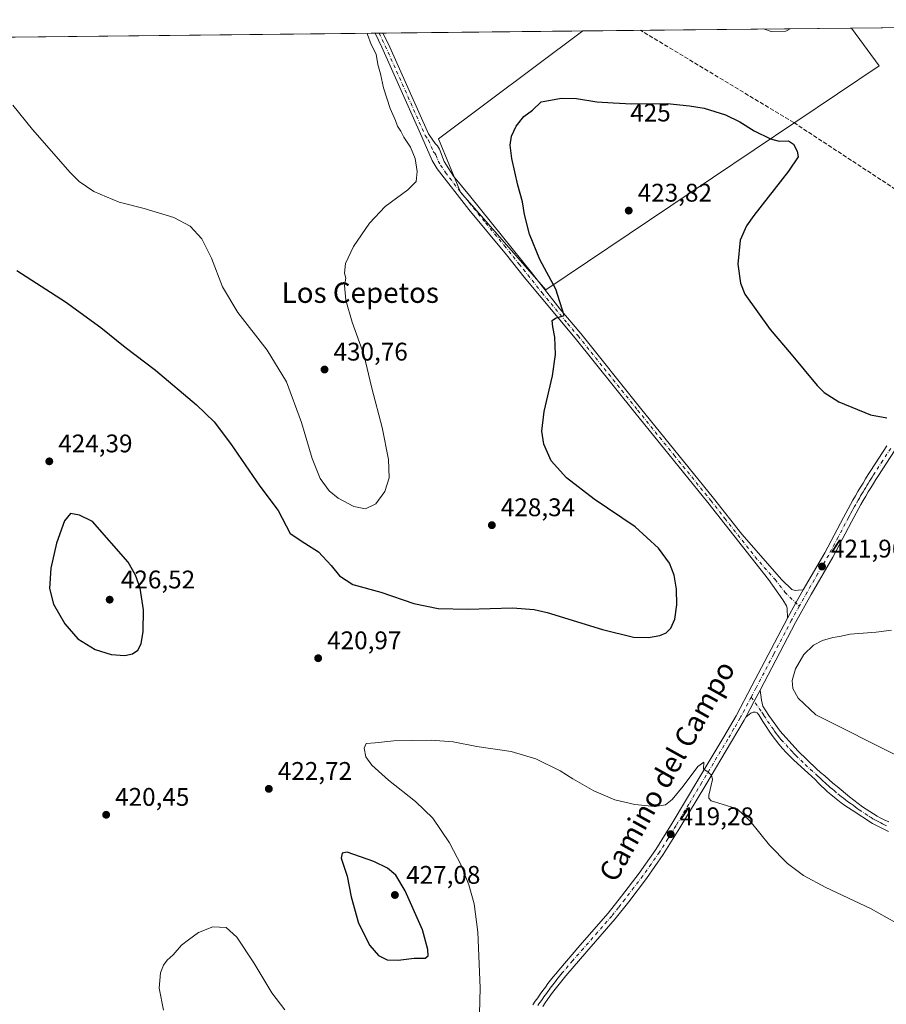
# Model space of a CAD drawing. Units: metres. Extents: x 573533 to 576987, y 4710308 to 4712665.
# Drawn here: x 576324 to 576664, y 4712278 to 4712665 of the extents above; entities that cross this region are included whole.
import ezdxf
from ezdxf.enums import TextEntityAlignment as Align

# ---------------------------------------------------------------- set-up
doc = ezdxf.new("R2010")
doc.units = ezdxf.units.M
doc.header["$MEASUREMENT"] = 0
doc.linetypes.add('DGN Style 3', pattern=[2.307223458686699, 1.648016756204785, -0.6592067024819142])
doc.linetypes.add('DGN Style 4', pattern=[2.6384748266838614, 1.318413404963828, -0.6592067024819142, 0.001648016756204785, -0.6592067024819142])
for name, color, linetype, lineweight in [('Camino Cxs', 7, 'Continuous', 0), ('Camino eje', 30, 'DGN Style 4', 13), ('Carretera de calzada única Cxs', 7, 'Continuous', 13), ('Carretera de calzada única eje', 7, 'DGN Style 4', 0), ('Comarca CxS', 21, 'Continuous', 0), ('Comunidad Autónoma CxS', 142, 'Continuous', 0), ('Conducción de hidrocarburos lineal', 6, 'DGN Style 3', 0), ('Cultivos herbáceos CxS', 92, 'Continuous', 0), ('Cultivos leñosos CxS', 92, 'Continuous', 0), ('Curva de nivel maestra', 30, 'Continuous', 30), ('Curva de nivel normal', 30, 'Continuous', 0), ('Instalación de servicios públicos CxS', 91, 'Continuous', 0), ('Municipio CxS', 4, 'Continuous', 0), ('Pista no pavimentada Cxs', 111, 'Continuous', 0), ('Pista no pavimentada eje', 91, 'DGN Style 4', 0), ('Provincia CxS', 1, 'Continuous', 0), ('Punto de cota en terreno', 7, 'Continuous', 0), ('Rótulo de curva de nivel directora', 7, 'Continuous', 0), ('Rótulo de punto de cota en terreno', 7, 'Continuous', 0), ('Texto cartográfico', 7, 'Continuous', 0)]:
    doc.layers.add(name, color=color, linetype=linetype, lineweight=lineweight)
doc.styles.add('Style-Arial', font='txt')

# ---------------------------------------------------------------- blocks, each defined once
blk = doc.blocks.new('*U5')
at = {"layer": 'Cultivos herbáceos CxS', "color": 92, "linetype": 'Continuous', "lineweight": 0}
blk.add_polyline3d([(574693.4612999996, 4712640.318200001, 445.6138999999966), (576054.4452000001, 4712655.0493, 434.4293000000035), (576046.5417, 4712646.080700001, 434.0911000000052), (576042.3728999998, 4712642.795100001, 434.2082999999984), (576038.5389, 4712639.773399999, 434.2020000000048), (576044.0494999997, 4712633.452600001, 433.4159999999974), (576071.7975000005, 4712600.1535, 432.0399000000034), (576142.5565, 4712612.640100001, 430.3196999999927), (576156.4307000004, 4712604.314900001, 429.5918999999994), (576163.0654999996, 4712609.203600001, 429.8647999999957), (576116.8890000005, 4712655.725199999, 433.7553999999946), (576544.7313999999, 4712660.356100001, 426.7673000000068), (576488.1387, 4712618.020400001, 428.1877999999998), (576496.7424999997, 4712596.987500001, 427.9262000000017), (576530.2023, 4712558.7459, 425.5849000000017), (576661.1792000001, 4712646.6996, 428.4375), (576650.2978999997, 4712661.4987, 428.777900000001), (576953.4500000002, 4712664.779999999, 435.607999999993), (576960.6937999995, 4712009.195, 420.7805999999982), (576957.2964000005, 4712007.0891, 420.0111000000034), (576960.8037999999, 4711997.3463, 419.5095000000001), (576960.8252999998, 4711997.299000001, 419.5099999999948), (576977.2138, 4710514.101, 401.0798000000068)], dxfattribs=at)
blk = doc.blocks.new('5PATER')
at = {"layer": 'Instalación de servicios públicos CxS', "linetype": 'Continuous', "lineweight": 0}
h = blk.add_hatch(color=51, dxfattribs=at)
edge = h.paths.add_edge_path()
edge.add_ellipse((0, 0), major_axis=(-0.1095731443231308, -0.1110710700762829), ratio=0.9994222409660322, start_angle=0, end_angle=360)

msp = doc.modelspace()

# ---------------------------------------------------------------- linework, layer by layer
at = {"layer": 'Camino Cxs', "color": 7, "linetype": 'Continuous', "lineweight": 0, "extrusion": (0.6630804196337869, -0.3586440776684731, 0.6570378852483404), "elevation": -1307456.528272912, "flags": 128}
msp.add_lwpolyline([(4419258.51766298, 1140095.198458002), (4419265.564031859, 1140095.308293075), (4419270.500659967, 1140095.390271427)], dxfattribs=at)
at = {"layer": 'Camino Cxs', "color": 7, "linetype": 'Continuous', "lineweight": 0}
for points in [[(576664.8201000001, 4712345.950099999, 423.5660999999964), (576663.2200999996, 4712346.710100001, 423.5817999999999), (576661.6401000004, 4712347.4801, 423.6043999999966), (576660.0601000004, 4712348.280099999, 423.5469000000012), (576658.5000999998, 4712349.100099999, 423.5256999999983), (576650.5401, 4712354.300100001, 423.610799999995), (576649.0900999998, 4712355.2401, 423.625199999995), (576647.6700999998, 4712356.210100001, 423.6861999999965), (576646.2701000003, 4712357.210100001, 423.6827000000048), (576644.9001000002, 4712358.2401, 423.6104999999953), (576643.5500999996, 4712359.3101, 423.5500999999931), (576642.2200999996, 4712360.4101, 423.5142000000051), (576640.9200999998, 4712361.530099999, 423.4257000000071), (576639.6501000002, 4712362.690099999, 423.3429999999935), (576638.4001000002, 4712363.870100001, 423.2091999999975), (576637.1801000005, 4712365.090100001, 423.1073999999935), (576635.9901000002, 4712366.3301, 422.9793999999966), (576627.6201, 4712373.970100001, 422.152700000006), (576626.1001000004, 4712375.470100001, 421.9940000000061), (576624.6201, 4712377.020099999, 421.8877999999968), (576623.1901000004, 4712378.600099999, 421.7810000000027), (576621.8000999996, 4712380.2301, 421.6598999999987), (576620.4600999998, 4712381.9001, 421.5522999999957), (576619.1700999998, 4712383.600099999, 421.4581999999937), (576617.9301000005, 4712385.340100001, 421.3806999999942), (576616.7401000002, 4712387.120100001, 421.3209000000061), (576615.4501, 4712389.170100001, 421.2235999999976), (576613.8551000003, 4712391.7575, 421.0929999999935), (576613.2150999998, 4712392.540100001, 421.0525000000052), (576612.5401, 4712392.845100001, 421.0380000000005), (576611.7074999996, 4712392.8551, 421.0048999999999), (576610.7901, 4712392.440099999, 420.9698000000063), (576608.7801000001, 4712390.860099999, 420.9094999999944), (576612.0689000003, 4712397.092300001, 420.9922999999981), (576614.3701, 4712401.460100001, 421.054099999994), (576614.9301000005, 4712397.520099999, 421.0292999999947), (576615.5000999998, 4712395.1601, 421.0630999999995), (576617.8601000002, 4712391.5101, 421.1760999999969), (576622.2500999998, 4712385.3301, 421.4570999999996), (576629.2600999996, 4712377.6601, 421.9621999999945), (576636.5601000004, 4712370.550100001, 422.6818000000058), (576638.1501000002, 4712369.140100001, 422.8546000000061), (576639.7500999998, 4712367.7401, 422.9780000000028), (576641.3601000002, 4712366.360099999, 423.0782999999938), (576642.9801000003, 4712364.9801, 423.2280000000028), (576644.6101000002, 4712363.620100001, 423.3430999999982), (576646.2500999998, 4712362.2601, 423.4358000000066), (576647.9001000002, 4712360.920100001, 423.4756999999955), (576649.5601000004, 4712359.590100001, 423.4873999999982), (576651.2301000003, 4712358.280099999, 423.516300000003), (576652.9101, 4712356.970100001, 423.5142999999953), (576654.6001000004, 4712355.6801, 423.4585999999982), (576655.9901000002, 4712354.690099999, 423.4505999999965), (576657.4200999998, 4712353.7501, 423.4726999999984), (576658.8701, 4712352.850099999, 423.4924000000028), (576660.3501000004, 4712351.9901, 423.4651000000013), (576661.8501000004, 4712351.1801, 423.4421000000002), (576663.3800999997, 4712350.4101, 423.4557999999961), (576664.9401000004, 4712349.700099999, 423.4832000000025)], [(576614.3701, 4712401.460100001, 421.054099999994), (576614.9301000005, 4712397.520099999, 421.0292999999947), (576615.5000999998, 4712395.1601, 421.0630999999995), (576617.8601000002, 4712391.5101, 421.1760999999969), (576622.2500999998, 4712385.3301, 421.4570999999996), (576629.2600999996, 4712377.6601, 421.9621999999945), (576636.5601000004, 4712370.550100001, 422.6818000000058), (576638.1501000002, 4712369.140100001, 422.8546000000061), (576639.7500999998, 4712367.7401, 422.9780000000028), (576641.3601000002, 4712366.360099999, 423.0782999999938), (576642.9801000003, 4712364.9801, 423.2280000000028), (576644.6101000002, 4712363.620100001, 423.3430999999982), (576646.2500999998, 4712362.2601, 423.4358000000066), (576647.9001000002, 4712360.920100001, 423.4756999999955), (576649.5601000004, 4712359.590100001, 423.4873999999982), (576651.2301000003, 4712358.280099999, 423.516300000003), (576652.9101, 4712356.970100001, 423.5142999999953), (576654.6001000004, 4712355.6801, 423.4585999999982), (576655.9901000002, 4712354.690099999, 423.4505999999965), (576657.4200999998, 4712353.7501, 423.4726999999984), (576658.8701, 4712352.850099999, 423.4924000000028), (576660.3501000004, 4712351.9901, 423.4651000000013), (576661.8501000004, 4712351.1801, 423.4421000000002), (576663.3800999997, 4712350.4101, 423.4557999999961), (576664.9401000004, 4712349.700099999, 423.4832000000025)], [(576664.8201000001, 4712345.950099999, 423.5660999999964), (576663.2200999996, 4712346.710100001, 423.5817999999999), (576661.6401000004, 4712347.4801, 423.6043999999966), (576660.0601000004, 4712348.280099999, 423.5469000000012), (576658.5000999998, 4712349.100099999, 423.5256999999983), (576650.5401, 4712354.300100001, 423.610799999995), (576649.0900999998, 4712355.2401, 423.625199999995), (576647.6700999998, 4712356.210100001, 423.6861999999965), (576646.2701000003, 4712357.210100001, 423.6827000000048), (576644.9001000002, 4712358.2401, 423.6104999999953), (576643.5500999996, 4712359.3101, 423.5500999999931), (576642.2200999996, 4712360.4101, 423.5142000000051), (576640.9200999998, 4712361.530099999, 423.4257000000071), (576639.6501000002, 4712362.690099999, 423.3429999999935), (576638.4001000002, 4712363.870100001, 423.2091999999975), (576637.1801000005, 4712365.090100001, 423.1073999999935), (576635.9901000002, 4712366.3301, 422.9793999999966), (576627.6201, 4712373.970100001, 422.152700000006), (576626.1001000004, 4712375.470100001, 421.9940000000061), (576624.6201, 4712377.020099999, 421.8877999999968), (576623.1901000004, 4712378.600099999, 421.7810000000027), (576621.8000999996, 4712380.2301, 421.6598999999987), (576620.4600999998, 4712381.9001, 421.5522999999957), (576619.1700999998, 4712383.600099999, 421.4581999999937), (576617.9301000005, 4712385.340100001, 421.3806999999942), (576616.7401000002, 4712387.120100001, 421.3209000000061), (576615.4501, 4712389.170100001, 421.2235999999976), (576613.8551000003, 4712391.7575, 421.0929999999935), (576613.2150999998, 4712392.540100001, 421.0525000000052), (576612.5401, 4712392.845100001, 421.0380000000005), (576611.7074999996, 4712392.8551, 421.0048999999999), (576610.7901, 4712392.440099999, 420.9698000000063), (576608.7801000001, 4712390.860099999, 420.9094999999944)]]:
    msp.add_polyline3d(points, dxfattribs=at)
at = {"layer": 'Camino eje', "color": 30, "linetype": 'DGN Style 4', "lineweight": 13}
msp.add_polyline3d([(576610.9074999997, 4712398.7457, 420.9891999999964), (576615.1051000003, 4712392.770099999, 421.0838999999978), (576615.9200999998, 4712391.5101, 421.1404999999941), (576617.3000999996, 4712389.315099999, 421.2535000000062), (576619.4951, 4712386.225099999, 421.3778000000021), (576620.0900999998, 4712385.335100001, 421.4187999999995), (576620.7100999998, 4712384.465100001, 421.4673000000039), (576621.3551000003, 4712383.6151, 421.523199999996), (576622.0251000002, 4712382.780099999, 421.5871999999945), (576622.7200999996, 4712381.965100001, 421.6389999999956), (576626.2251000004, 4712378.130100001, 421.9046999999992), (576626.9401000004, 4712377.340100001, 421.9832000000025), (576627.6801000005, 4712376.565099999, 422.0391999999993), (576628.4401000004, 4712375.815099999, 422.0804000000062), (576632.0900999998, 4712372.2601, 422.4856), (576636.2751000002, 4712368.440099999, 422.8889999999956), (576637.0701000001, 4712367.735099999, 423.0132000000012), (576637.8701, 4712367.0351, 423.0760000000009), (576638.4650999998, 4712366.415100001, 423.0935000000027), (576639.0751, 4712365.8051, 423.1245999999956), (576639.8800999997, 4712365.1151, 423.179099999994), (576640.5050999997, 4712364.5251, 423.2407999999996), (576641.3151000004, 4712363.835100001, 423.3341999999975), (576641.9501, 4712363.255100001, 423.4269000000059), (576642.7651000004, 4712362.575099999, 423.5317000000068), (576643.4151, 4712362.015100001, 423.523199999996), (576644.9001000002, 4712360.7851, 423.5255999999936), (576645.5751, 4712360.2501, 423.5454000000027), (576646.4001000002, 4712359.5801, 423.5865999999951), (576647.0850999998, 4712359.065099999, 423.6318000000028), (576647.9151, 4712358.4001, 423.6708999999974), (576648.6151000002, 4712357.9001, 423.6763000000064), (576649.4501, 4712357.245100001, 423.6649000000034), (576650.1601, 4712356.7601, 423.6306999999942), (576650.8850999996, 4712356.290100001, 423.607799999998), (576651.7251000004, 4712355.6351, 423.597299999994), (576652.5701000001, 4712354.9901, 423.6016999999993), (576653.2651000004, 4712354.495100001, 423.5862000000052), (576657.2451, 4712351.895099999, 423.5804999999964), (576657.9600999998, 4712351.425100001, 423.553899999999), (576658.6851000004, 4712350.975099999, 423.5301000000036), (576659.4250999996, 4712350.545100001, 423.5157000000036), (576660.2050999999, 4712350.1351, 423.5100999999996), (576660.9550999999, 4712349.7301, 423.5142000000051), (576661.7451, 4712349.3301, 423.5274000000064), (576662.5100999996, 4712348.9451, 423.5489999999991), (576663.3000999996, 4712348.5601, 423.5669000000053), (576664.0800999999, 4712348.2051, 423.5856000000058)], dxfattribs=at)
at = {"layer": 'Carretera de calzada única Cxs', "color": 7, "linetype": 'Continuous', "lineweight": 13, "extrusion": (0.8627902317270135, -0.4843270600871302, 0.144983843595774), "elevation": -1784789.60376982, "flags": 128}
msp.add_lwpolyline([(4391514.154228921, 261954.9253833932), (4391521.002521591, 261955.1376259432), (4391526.853680572, 261955.2921587332)], dxfattribs=at)
at = {"layer": 'Carretera de calzada única Cxs', "color": 7, "linetype": 'Continuous', "lineweight": 13, "extrusion": (0.6630804196337869, -0.3586440776684731, 0.6570378852483404), "elevation": -1307456.528272912, "flags": 128}
msp.add_lwpolyline([(4419258.51766298, 1140095.198458002), (4419265.564031859, 1140095.308293075), (4419270.500659967, 1140095.390271427)], dxfattribs=at)
at = {"layer": 'Carretera de calzada única Cxs', "color": 7, "linetype": 'Continuous', "lineweight": 13}
for points in [[(576525.1401000004, 4712277.840100001, 418.3190000000032), (576526.1001000004, 4712279.2601, 418.3539000000019), (576527.0701000001, 4712280.6601, 418.350900000005), (576528.0500999996, 4712282.0601, 418.3352000000014), (576529.0500999996, 4712283.4301, 418.3469000000041), (576530.0701000001, 4712284.8201, 418.3681999999972), (576531.1001000004, 4712286.1801, 418.3883999999962), (576532.1401000004, 4712287.540100001, 418.4076000000059), (576533.1901000004, 4712288.880100001, 418.3997999999993), (576534.2600999996, 4712290.220100001, 418.4046999999992), (576535.3300999999, 4712291.540100001, 418.4251999999979), (576543.6700999998, 4712301.210100001, 418.5225000000065), (576554.7600999996, 4712313.890100001, 418.7869999999967), (576559.9600999998, 4712320.4801, 418.913400000005), (576566.8701, 4712329.5801, 419.1349000000046), (576573.4101, 4712338.840100001, 419.376099999994), (576579.8701, 4712349.210100001, 419.6744000000036), (576589.9801000003, 4712366.100099999, 420.2440999999963), (576600.1401000004, 4712383.0601, 420.7247000000062), (576605.0100999996, 4712391.4301, 420.9033999999957), (576611.1901000004, 4712403.130100001, 421.0810000000056), (576625.1401000004, 4712429.7501, 421.4587999999931), (576628.4654999999, 4712435.7369, 421.6687999999995), (576631.3101000004, 4712440.850099999, 421.8217000000004), (576639.7600999996, 4712455.4001, 422.1812000000064), (576647.1201, 4712469.300100001, 422.7452000000048), (576648.0301000001, 4712471.0101, 422.7813000000024), (576648.9600999998, 4712472.720100001, 422.8384999999981), (576649.9101, 4712474.420100001, 422.9196999999986), (576650.8501000004, 4712476.110099999, 422.9850000000006), (576651.8201000001, 4712477.800100001, 423.0415999999968), (576652.8201000001, 4712479.4801, 423.1238000000012), (576653.8000999996, 4712481.1501, 423.2127999999939), (576654.8201000001, 4712482.8101, 423.2899999999936), (576655.8300999999, 4712484.470100001, 423.3782999999967), (576656.8701, 4712486.100099999, 423.4434999999939), (576657.9200999998, 4712487.7501, 423.5121999999974), (576664.2100999998, 4712497.420100001, 424.0472000000009)], [(576667.2100999998, 4712495.4301, 424.257500000007), (576660.9401000004, 4712485.800100001, 423.6532000000007), (576659.8901000004, 4712484.1801, 423.585500000001), (576658.8701, 4712482.5701, 423.4958000000043), (576657.8701, 4712480.9301, 423.4189999999944), (576656.8701, 4712479.300100001, 423.3559999999998), (576655.8901000004, 4712477.6601, 423.2883000000002), (576654.9200999998, 4712476.0001, 423.2176000000036), (576653.9801000003, 4712474.340100001, 423.1413999999932), (576653.0301000001, 4712472.670100001, 423.055600000007), (576652.1001000004, 4712471.0001, 422.9676999999938), (576651.1901000004, 4712469.3101, 422.9051999999938), (576650.2801000001, 4712467.610099999, 422.8512000000047), (576642.8901000004, 4712453.6601, 422.2627999999968), (576634.4200999998, 4712439.0801, 421.8110000000015), (576628.3000999996, 4712428.050100001, 421.5074000000022), (576614.3701, 4712401.460100001, 421.054099999994), (576612.0689000003, 4712397.092300001, 420.9922999999981), (576608.7801000001, 4712390.860099999, 420.9094999999944), (576608.1601, 4712389.6801, 420.8913999999932), (576603.2301000003, 4712381.2301, 420.6282999999967), (576593.0500999996, 4712364.2601, 420.1003000000055), (576582.9200999998, 4712347.340100001, 419.5884999999981), (576576.3901000004, 4712336.850099999, 419.3619999999937), (576569.7600999996, 4712327.460100001, 419.0786999999983), (576562.8000999996, 4712318.270099999, 418.8812999999937), (576557.5100999996, 4712311.590100001, 418.8279999999941), (576546.3701, 4712298.850099999, 418.530700000003), (576538.0800999999, 4712289.2401, 418.3227999999945), (576537.0500999996, 4712287.970100001, 418.289300000004), (576536.0000999998, 4712286.6601, 418.2896999999939), (576534.9600999998, 4712285.340100001, 418.2896999999939), (576533.9600999998, 4712284.0101, 418.2768000000069), (576532.9401000004, 4712282.6801, 418.2523999999976), (576530.9801000003, 4712279.9801, 418.276199999993), (576530.0100999996, 4712278.600099999, 418.2842999999993), (576529.0500999996, 4712277.2301, 418.295100000003)], [(576667.2100999998, 4712495.4301, 424.257500000007), (576660.9401000004, 4712485.800100001, 423.6532000000007), (576659.8901000004, 4712484.1801, 423.585500000001), (576658.8701, 4712482.5701, 423.4958000000043), (576657.8701, 4712480.9301, 423.4189999999944), (576656.8701, 4712479.300100001, 423.3559999999998), (576655.8901000004, 4712477.6601, 423.2883000000002), (576654.9200999998, 4712476.0001, 423.2176000000036), (576653.9801000003, 4712474.340100001, 423.1413999999932), (576653.0301000001, 4712472.670100001, 423.055600000007), (576652.1001000004, 4712471.0001, 422.9676999999938), (576651.1901000004, 4712469.3101, 422.9051999999938), (576650.2801000001, 4712467.610099999, 422.8512000000047), (576642.8901000004, 4712453.6601, 422.2627999999968), (576634.4200999998, 4712439.0801, 421.8110000000015), (576628.3000999996, 4712428.050100001, 421.5074000000022), (576614.3701, 4712401.460100001, 421.054099999994)], [(576631.3101000004, 4712440.850099999, 421.8217000000004), (576639.7600999996, 4712455.4001, 422.1812000000064), (576647.1201, 4712469.300100001, 422.7452000000048), (576648.0301000001, 4712471.0101, 422.7813000000024), (576648.9600999998, 4712472.720100001, 422.8384999999981), (576649.9101, 4712474.420100001, 422.9196999999986), (576650.8501000004, 4712476.110099999, 422.9850000000006), (576651.8201000001, 4712477.800100001, 423.0415999999968), (576652.8201000001, 4712479.4801, 423.1238000000012), (576653.8000999996, 4712481.1501, 423.2127999999939), (576654.8201000001, 4712482.8101, 423.2899999999936), (576655.8300999999, 4712484.470100001, 423.3782999999967), (576656.8701, 4712486.100099999, 423.4434999999939), (576657.9200999998, 4712487.7501, 423.5121999999974), (576664.2100999998, 4712497.420100001, 424.0472000000009)], [(576525.1401000004, 4712277.840100001, 418.3190000000032), (576526.1001000004, 4712279.2601, 418.3539000000019), (576527.0701000001, 4712280.6601, 418.350900000005), (576528.0500999996, 4712282.0601, 418.3352000000014), (576529.0500999996, 4712283.4301, 418.3469000000041), (576530.0701000001, 4712284.8201, 418.3681999999972), (576531.1001000004, 4712286.1801, 418.3883999999962), (576532.1401000004, 4712287.540100001, 418.4076000000059), (576533.1901000004, 4712288.880100001, 418.3997999999993), (576534.2600999996, 4712290.220100001, 418.4046999999992), (576535.3300999999, 4712291.540100001, 418.4251999999979), (576543.6700999998, 4712301.210100001, 418.5225000000065), (576554.7600999996, 4712313.890100001, 418.7869999999967), (576559.9600999998, 4712320.4801, 418.913400000005), (576566.8701, 4712329.5801, 419.1349000000046), (576573.4101, 4712338.840100001, 419.376099999994), (576579.8701, 4712349.210100001, 419.6744000000036), (576589.9801000003, 4712366.100099999, 420.2440999999963), (576600.1401000004, 4712383.0601, 420.7247000000062), (576605.0100999996, 4712391.4301, 420.9033999999957), (576611.1901000004, 4712403.130100001, 421.0810000000056), (576625.1401000004, 4712429.7501, 421.4587999999931)], [(576608.7801000001, 4712390.860099999, 420.9094999999944), (576608.1601, 4712389.6801, 420.8913999999932), (576603.2301000003, 4712381.2301, 420.6282999999967), (576593.0500999996, 4712364.2601, 420.1003000000055), (576582.9200999998, 4712347.340100001, 419.5884999999981), (576576.3901000004, 4712336.850099999, 419.3619999999937), (576569.7600999996, 4712327.460100001, 419.0786999999983), (576562.8000999996, 4712318.270099999, 418.8812999999937), (576557.5100999996, 4712311.590100001, 418.8279999999941), (576546.3701, 4712298.850099999, 418.530700000003), (576538.0800999999, 4712289.2401, 418.3227999999945), (576537.0500999996, 4712287.970100001, 418.289300000004), (576536.0000999998, 4712286.6601, 418.2896999999939), (576534.9600999998, 4712285.340100001, 418.2896999999939), (576533.9600999998, 4712284.0101, 418.2768000000069), (576532.9401000004, 4712282.6801, 418.2523999999976), (576530.9801000003, 4712279.9801, 418.276199999993), (576530.0100999996, 4712278.600099999, 418.2842999999993), (576529.0500999996, 4712277.2301, 418.295100000003)]]:
    msp.add_polyline3d(points, dxfattribs=at)
at = {"layer": 'Carretera de calzada única eje', "color": 7, "linetype": 'DGN Style 4', "lineweight": 0}
for points in [[(576665.7100999998, 4712496.4301, 424.1205999999948), (576662.5701000001, 4712491.590100001, 423.7546000000002), (576659.4200999998, 4712486.7601, 423.5675999999949), (576658.9101, 4712485.970100001, 423.532600000006), (576658.3901000004, 4712485.1501, 423.4907999999996), (576657.8701, 4712484.340100001, 423.4429999999993), (576657.3501000004, 4712483.5101, 423.3954999999987), (576656.8501000004, 4712482.6801, 423.3597000000009), (576656.3501000004, 4712481.860099999, 423.3341999999975), (576655.8501000004, 4712481.050100001, 423.3077999999951), (576655.3300999999, 4712480.220100001, 423.2749999999942), (576654.8501000004, 4712479.390100001, 423.2390000000014), (576654.3501000004, 4712478.5701, 423.1968000000052), (576653.8701, 4712477.7401, 423.1505000000034), (576653.3701, 4712476.9001, 423.107600000003), (576652.8901000004, 4712476.0601, 423.0673999999999), (576651.9401000004, 4712474.380100001, 423.0020999999979), (576651.4600999998, 4712473.540100001, 422.9714999999997), (576651.0000999998, 4712472.710100001, 422.9382000000041), (576650.5301000001, 4712471.850099999, 422.9046999999992), (576650.0701000001, 4712471.0001, 422.8747000000003), (576649.6001000004, 4712470.1601, 422.8466000000044), (576649.1401000004, 4712469.3101, 422.8209999999963), (576645.0100999996, 4712461.5101, 422.4934999999969), (576641.3201000001, 4712454.520099999, 422.2272999999987), (576637.0800999999, 4712447.2401, 422.0148000000045), (576632.8701, 4712439.960100001, 421.838699999993), (576629.8000999996, 4712434.440099999, 421.6854000000022)], [(576629.8000999996, 4712434.440099999, 421.6854000000022), (576626.7100999998, 4712428.9001, 421.5283999999957), (576619.7500999998, 4712415.590100001, 421.2066999999952), (576612.7801000001, 4712402.290100001, 421.0417000000016), (576610.9074999997, 4712398.7457, 420.9891999999964)], [(576610.9074999997, 4712398.7457, 420.9891999999964), (576606.8901000004, 4712391.140100001, 420.8537999999971), (576606.5800999999, 4712390.5601, 420.8559999999998), (576604.1201, 4712386.3301, 420.7228000000032), (576601.6901000004, 4712382.140100001, 420.6051000000007), (576591.5100999996, 4712365.1801, 420.1290000000009), (576586.4600999998, 4712356.7401, 419.8230999999942), (576581.3901000004, 4712348.2601, 419.6147999999957), (576578.1700999998, 4712343.090100001, 419.4667999999947), (576574.8901000004, 4712337.840100001, 419.3617999999988), (576571.5701000001, 4712333.1501, 419.2252000000008), (576568.3201000001, 4712328.5101, 419.1062999999995), (576564.8201000001, 4712323.9301, 418.9998999999953), (576561.3701, 4712319.380100001, 418.9014000000025), (576558.7801000001, 4712316.0801, 418.8515000000043), (576556.1401000004, 4712312.7401, 418.8130999999994), (576550.5701000001, 4712306.360099999, 418.6294999999955), (576545.0100999996, 4712300.020099999, 418.5302999999985), (576540.8701, 4712295.220100001, 418.430600000007), (576536.7100999998, 4712290.390100001, 418.3791999999958), (576536.1700999998, 4712289.7301, 418.3653999999952), (576535.6401000004, 4712289.090100001, 418.355899999995), (576535.1201, 4712288.4301, 418.3496000000014), (576534.5800999999, 4712287.7601, 418.3473999999987), (576534.0701000001, 4712287.090100001, 418.3466000000044), (576533.5500999996, 4712286.4301, 418.343399999998), (576533.0301000001, 4712285.7601, 418.3369999999995), (576532.5301000001, 4712285.090100001, 418.3271999999997), (576532.0100999996, 4712284.4301, 418.3176999999997), (576531.5100999996, 4712283.7501, 418.3073000000004), (576531.0000999998, 4712283.0601, 418.2967999999965), (576530.5100999996, 4712282.380100001, 418.289499999999), (576530.0100999996, 4712281.710100001, 418.2967000000062), (576529.5100999996, 4712281.0101, 418.3021000000008), (576529.0301000001, 4712280.3201, 418.305600000007), (576528.5301000001, 4712279.630100001, 418.3077999999951), (576528.0500999996, 4712278.9301, 418.3080000000046), (576527.5701000001, 4712278.2401, 418.3067000000011), (576527.1001000004, 4712277.550100001, 418.3016000000061)]]:
    msp.add_polyline3d(points, dxfattribs=at)
at = {"layer": 'Comarca CxS', "color": 21, "linetype": 'Continuous', "lineweight": 0, "flags": 128}
msp.add_lwpolyline([(574946.9031547104, 4710329.534178539), (573557.6600005523, 4710314.489982867), (573533.230000554, 4712627.759982842), (576054.4429368917, 4712655.049251632), (576953.4500005789, 4712664.779982841), (576965.3137171811, 4711591.085781291), (576979.0100005781, 4710351.539982867), (576611.7026955326, 4710347.562390498)], close=True, dxfattribs=at)
at = {"layer": 'Comunidad Autónoma CxS', "color": 142, "linetype": 'Continuous', "lineweight": 0, "flags": 128}
msp.add_lwpolyline([(574946.9031547104, 4710329.534178539), (573557.6600005523, 4710314.489982867), (573533.230000554, 4712627.759982842), (576054.4429368917, 4712655.049251632), (576953.4500005789, 4712664.779982841), (576965.3137171811, 4711591.085781291), (576979.0100005781, 4710351.539982867), (576611.7026955326, 4710347.562390498)], close=True, dxfattribs=at)
at = {"layer": 'Conducción de hidrocarburos lineal', "color": 6, "linetype": 'DGN Style 3', "lineweight": 0}
msp.add_polyline3d([(576954.2522999998, 4712592.172700001, 433.5096000000049), (576732.8420000002, 4712555.351, 427.0285000000004), (576706.1863000002, 4712572.833799999, 428.9284999999945), (576627.6374000004, 4712624.352, 425.8018000000012), (576567.4446, 4712660.6019, 427.3539000000019)], dxfattribs=at)
at = {"layer": 'Cultivos herbáceos CxS', "color": 92, "linetype": 'Continuous', "lineweight": 0, "extrusion": (-0.02942148656580822, -0.0003184655913156976, 0.9995670436283528), "elevation": -18038.13726581219, "flags": 128}
msp.add_lwpolyline([(-4706144.002152755, 627365.4499999158), (-4706144.002152755, 627509.2072577702)], dxfattribs=at)
at = {"layer": 'Cultivos herbáceos CxS', "color": 92, "linetype": 'Continuous', "lineweight": 0, "extrusion": (0.003174882735669592, 3.436399577223779e-05, 0.9999949594566617), "elevation": 2422.129925601446, "flags": 128}
msp.add_lwpolyline([(576219.2703981638, 4712656.799148489), (576458.9677065093, 4712659.39354849)], dxfattribs=at)
at = {"layer": 'Cultivos herbáceos CxS', "color": 92, "linetype": 'Continuous', "lineweight": 0, "extrusion": (0.08989280774158687, 0.0009674089011706803, 0.9959509763218028), "elevation": 56807.20985318597, "flags": 128}
msp.add_lwpolyline([(4706183.169991951, -624565.6724129628), (4706183.169991951, -624567.2119353081)], dxfattribs=at)
at = {"layer": 'Cultivos herbáceos CxS', "color": 92, "linetype": 'Continuous', "lineweight": 0, "extrusion": (0.09009812684497419, 0.0009800930536587012, 0.9959324108375193), "elevation": 56985.33719451079, "flags": 128}
msp.add_lwpolyline([(4706110.236641536, -625100.3141528639), (4706110.236641536, -625101.8557141308)], dxfattribs=at)
at = {"layer": 'Cultivos herbáceos CxS', "color": 92, "linetype": 'Continuous', "lineweight": 0, "extrusion": (0.03743835824122525, 0.0004051993562637501, 0.9992988567719285), "elevation": 23920.92321378273, "flags": 128}
msp.add_lwpolyline([(4706144.720706911, -626979.1665516156), (4706144.720706911, -627057.6509736287)], dxfattribs=at)
at = {"layer": 'Cultivos herbáceos CxS', "color": 92, "linetype": 'Continuous', "lineweight": 0}
msp.add_polyline3d([(576544.7315999996, 4712660.3562, 426.7673999999971), (576488.1387, 4712618.020400001, 428.1877999999998), (576496.7424999997, 4712596.987500001, 427.9262000000017), (576530.2023, 4712558.7459, 425.5849000000017), (576661.1792000001, 4712646.6996, 428.4375), (576650.2977999998, 4712661.4988, 428.777900000001)], dxfattribs=at)
at = {"layer": 'Cultivos leñosos CxS', "color": 92, "linetype": 'Continuous', "lineweight": 0, "extrusion": (-0.01904013078841597, -0.0002060990696618286, 0.9998186990363471), "elevation": -11522.07207955468, "flags": 128}
msp.add_lwpolyline([(-4706143.873885262, 627414.3133502065), (-4706143.873885262, 627519.9051784785)], dxfattribs=at)
at = {"layer": 'Cultivos leñosos CxS', "color": 92, "linetype": 'Continuous', "lineweight": 0}
msp.add_polyline3d([(576544.7315999996, 4712660.3562, 426.7673999999971), (576488.1387, 4712618.020400001, 428.1877999999998), (576496.7424999997, 4712596.987500001, 427.9262000000017), (576530.2023, 4712558.7459, 425.5849000000017), (576661.1792000001, 4712646.6996, 428.4375), (576650.2977999998, 4712661.4988, 428.777900000001)], dxfattribs=at)
msp.add_polyline3d([(576544.7313999999, 4712660.356100001, 426.7673000000068), (576650.2978999997, 4712661.4987, 428.777900000001), (576661.1792000001, 4712646.6996, 428.4375), (576530.2023, 4712558.7459, 425.5849000000017), (576496.7424999997, 4712596.987500001, 427.9262000000017), (576488.1387, 4712618.020400001, 428.1877999999998)], close=True, dxfattribs=at)
at = {"layer": 'Curva de nivel maestra', "color": 30, "linetype": 'Continuous', "lineweight": 30, "elevation": 425, "flags": 128}
for points in [[(576322.5499999998, 4712566.2501), (576341.7100000001, 4712553.960100001), (576355.5599999996, 4712543.940099999), (576365.0599999996, 4712536.1501), (576377.04, 4712527.130100001), (576393.0999999996, 4712513.530099999), (576400.04, 4712506.9001), (576406.4800000004, 4712498.3301), (576418.0099999999, 4712481.590100001), (576425.1299999999, 4712471.9801), (576429.8899999997, 4712462.9801), (576435.6500000004, 4712459.170100001), (576441, 4712455.780099999), (576446.0099999999, 4712450.460100001), (576449.2599999999, 4712446.370100001), (576454.5199999996, 4712442.970100001), (576465.4600000001, 4712439.880100001), (576478.4600000001, 4712435.460100001), (576488.04, 4712433.460100001), (576499.5999999996, 4712433.2501), (576517.1699999999, 4712433.8301), (576525.7199999997, 4712433.170100001), (576530.8200000003, 4712431.920100001), (576552.4800000004, 4712425.2601), (576564.6600000003, 4712422.280099999), (576570.5499999998, 4712422.170100001), (576575, 4712422.960100001), (576577.4800000004, 4712424.030099999), (576579.3799999999, 4712425.860099999), (576580.8499999996, 4712429.380100001), (576581.7400000002, 4712434.970100001), (576581.5599999996, 4712441.0701), (576580.5899999999, 4712446.640100001), (576578.7599999999, 4712451.270099999), (576574.5099999999, 4712457.2601), (576565.29, 4712465.630100001), (576549.2699999996, 4712476.4301), (576538.4000000004, 4712484.840100001), (576532.4100000003, 4712491.530099999), (576529.4500000002, 4712498.050100001), (576528.7100000001, 4712503.190099999), (576529.6399999997, 4712510.9301), (576532.8499999996, 4712524.9301), (576534.0700000003, 4712533.2601), (576533.8499999996, 4712540.1501), (576532.9600000001, 4712544.140100001), (576532.7599999999, 4712546.620100001), (576534, 4712547.610099999), (576537.4800000004, 4712548.5601), (576534.1399999997, 4712558.9101), (576527.9600000001, 4712570.540100001), (576523.7999999998, 4712580.5801), (576521.8200000003, 4712588.2501), (576521.1600000003, 4712593.1801), (576519.3200000003, 4712599.780099999), (576516.8899999997, 4712610.2401), (576516.2000000002, 4712615.440099999), (576516.8200000003, 4712619.0101), (576518.5700000003, 4712622.970100001), (576521.6299999999, 4712626.770099999), (576525.0599999996, 4712629.300100001), (576528.4699999997, 4712632.470100001), (576536.3899999997, 4712633.9901), (576542.3600000005, 4712633.800100001), (576550.2400000002, 4712632.540100001), (576556.7100000001, 4712632.140100001), (576564.0499999998, 4712631.710100001), (576577.8499999996, 4712631.850099999), (576586.6299999999, 4712630.9101), (576592.4800000004, 4712630.050100001), (576600.79, 4712627.380100001), (576606.4299999997, 4712624.6601), (576612.0599999996, 4712621.130100001), (576618.5, 4712618.0001), (576621.9100000003, 4712617.120100001), (576625.5599999996, 4712617.2401), (576627.54, 4712615.950099999), (576629.0099999999, 4712613.1501), (576629.29, 4712610.920100001), (576625.4900000002, 4712605.2501), (576611.9500000002, 4712587.920100001), (576609.0599999996, 4712583.780099999), (576606.6200000001, 4712578.2501), (576605.6900000004, 4712568.7501), (576606.6900000004, 4712561.300100001), (576608.4500000002, 4712557.0001), (576618.3399999999, 4712543.090100001), (576626.6500000004, 4712533.4001), (576636.7400000002, 4712521.1601), (576639.4900000002, 4712518.420100001), (576645.3200000003, 4712514.710100001), (576657.6799999997, 4712509.530099999), (576664.1799999997, 4712508.4001)], [(576364.9699999997, 4712415.030099999), (576368.0099999999, 4712415.670100001), (576370.0300000003, 4712417.110099999), (576371.4000000004, 4712419.6601), (576372.1799999997, 4712424.4901), (576372.3099999996, 4712432.960100001), (576370.9199999999, 4712441.4901), (576369.1799999997, 4712446.620100001), (576366.25, 4712451.690099999), (576352.2100000001, 4712467.640100001), (576347.2100000001, 4712470.2301), (576343.6799999997, 4712470.880100001), (576341.2400000002, 4712467.960100001), (576338.1100000005, 4712459.2501), (576335.9100000003, 4712449.3301), (576335.4100000003, 4712441.420100001), (576337, 4712435.170100001), (576341.3700000001, 4712427.470100001), (576346.5, 4712421.590100001), (576353.29, 4712417.390100001), (576359.6500000004, 4712415.420100001), (576364.9699999997, 4712415.030099999)], [(576472.2199999997, 4712295.350099999), (576478.54, 4712296.1501), (576482.8600000005, 4712296.140100001), (576484.04, 4712297.100099999), (576483.9900000002, 4712299.620100001), (576481.7699999996, 4712307.370100001), (576475.0899999999, 4712322.610099999), (576471.3200000003, 4712328.780099999), (576468.0300000003, 4712331.4901), (576462.6900000004, 4712334.1501), (576452.3099999996, 4712337.770099999), (576450.3300000001, 4712337.4001), (576449.9299999997, 4712335.520099999), (576452.2199999997, 4712328.350099999), (576453.8099999996, 4712320.270099999), (576456.6799999997, 4712309.9801), (576461.1299999999, 4712301.130100001), (576464.5999999996, 4712297.200099999), (576467.9800000004, 4712295.590100001), (576472.2199999997, 4712295.350099999)]]:
    msp.add_lwpolyline(points, dxfattribs=at)
at = {"layer": 'Curva de nivel normal', "color": 30, "linetype": 'Continuous', "lineweight": 0, "flags": 128}
for points, elevation in [([(576615.7308, 4712661.1248), (576618.7199999997, 4712660.1601), (576624.4699999997, 4712660.3201), (576626.1600000003, 4712661.220100001), (576626.1727999998, 4712661.2378)], 430), ([(576320.9299999997, 4712631.2401), (576328.7199999997, 4712621.610099999), (576343.4400000004, 4712604.780099999), (576347.0800000001, 4712601.220100001), (576352.7699999996, 4712597.340100001), (576362.7199999997, 4712593.170100001), (576372.4800000004, 4712590.670100001), (576384.1399999997, 4712587.140100001), (576390.5999999996, 4712583.6601), (576395.2300000004, 4712578.6501), (576399, 4712571.110099999), (576403.3099999996, 4712559.9001), (576409.2699999996, 4712549.800100001), (576420.7999999998, 4712535.0001), (576428.4400000004, 4712522.540100001), (576434.3799999999, 4712506.590100001), (576438.5700000003, 4712492.390100001), (576441.7100000001, 4712484.620100001), (576445.2199999997, 4712479.6801), (576448.7599999999, 4712476.890100001), (576454.8899999997, 4712473.5601), (576459.4900000002, 4712472.6601), (576463.4900000002, 4712474.5801), (576467.0999999996, 4712479.460100001), (576468.8099999996, 4712484.8101), (576468.4500000002, 4712492.040100001), (576466.0199999996, 4712504.5801), (576461.9800000004, 4712520.090100001), (576458.8200000003, 4712533.2601), (576454.1600000003, 4712545.920100001), (576451.7400000002, 4712554.590100001), (576451.2599999999, 4712560.340100001), (576451.7000000002, 4712563.280099999), (576451.2400000002, 4712565.290100001), (576451.6299999999, 4712569.040100001), (576454.7999999998, 4712575.690099999), (576460.9800000004, 4712584.880100001), (576467.1399999997, 4712591.4101), (576476.1200000001, 4712597.920100001), (576479.2999999998, 4712601.2501), (576479.75, 4712605.190099999), (576478.9600000001, 4712610.300100001), (576477.0800000001, 4712614.770099999), (576474.4400000004, 4712618.5801), (576473.29, 4712620.9901), (576472.0599999996, 4712622.940099999), (576471.1900000004, 4712625.2501), (576469.1500000004, 4712629.920100001), (576466.54, 4712638.0601), (576465.3499999996, 4712643.4901), (576464.2800000003, 4712647.1601), (576463.6399999997, 4712651.300100001), (576461.6399999997, 4712655.0601), (576460.2599999999, 4712659.0101), (576460.0661000004, 4712659.439900001)], 430), ([(576669.3499999996, 4712375.110099999), (576636.25, 4712391.720100001), (576629.2800000003, 4712398.2501), (576627.2599999999, 4712402.170100001), (576627.04, 4712405.270099999), (576628.3600000005, 4712409.780099999), (576631.5499999998, 4712415.5001), (576635.3200000003, 4712419.170100001), (576638.8700000001, 4712420.950099999), (576642.9900000002, 4712422.1601), (576645.5499999998, 4712422.550100001), (576649.7999999998, 4712423.380100001), (576659.9299999997, 4712424.220100001), (576665.9699999997, 4712425.040100001)], 420), ([(576503.9699999997, 4712264.0801), (576504.4400000004, 4712284.4801), (576503.5999999996, 4712306.390100001), (576502.1200000001, 4712317.470100001), (576500.0099999999, 4712325.020099999), (576496.9800000004, 4712332.7501), (576492.4400000004, 4712341.440099999), (576485.9100000003, 4712351.130100001), (576479.1299999999, 4712357.780099999), (576468.4400000004, 4712366.0601), (576461.9000000004, 4712372.020099999), (576459.6299999999, 4712375.220100001), (576458.8700000001, 4712378.610099999), (576459.6799999997, 4712380.550100001), (576463.3099999996, 4712380.8301), (576470.5800000001, 4712381.530099999), (576485.2800000003, 4712381.8201), (576493.9000000004, 4712381.170100001), (576503.2000000002, 4712379.390100001), (576516.5899999999, 4712377.370100001), (576526.3899999997, 4712374.540100001), (576535.8499999996, 4712369.8201), (576540.8099999996, 4712366.670100001), (576549.1500000004, 4712361.9301), (576557.3799999999, 4712358.420100001), (576565.1799999997, 4712356.520099999), (576573.0899999999, 4712355.770099999), (576577.2400000002, 4712356.380100001), (576579.8600000005, 4712358.5601), (576584.2100000001, 4712363.800100001), (576589.9400000004, 4712371.4901), (576592.2999999998, 4712373.140100001), (576592.2100000001, 4712370.4901), (576594.1399999997, 4712369.1601), (576595.2599999999, 4712368.120100001), (576595.6600000003, 4712366.3101), (576594.3200000003, 4712360.2501), (576594.2400000002, 4712359.040100001), (576595.2199999997, 4712357.970100001), (576599.4900000002, 4712356.620100001), (576605.3399999999, 4712354.8101), (576610.5499999998, 4712350.030099999), (576618.0499999998, 4712340.5601), (576625.1500000004, 4712333.340100001), (576631.4400000004, 4712328.640100001), (576640.1600000003, 4712323.970100001), (576657.7300000004, 4712315.720100001), (576670.8799999999, 4712308.420100001)], 420), ([(576380.0800000001, 4712275.790100001), (576378.4500000002, 4712284.350099999), (576378.9900000002, 4712290.370100001), (576380.1100000005, 4712293.4101), (576381.6299999999, 4712295.4301), (576383.9900000002, 4712297.5601), (576387.2400000002, 4712301.350099999), (576389.9900000002, 4712303.380100001), (576393.8700000001, 4712306.280099999), (576399.4500000002, 4712308.4801), (576404.75, 4712308.200099999), (576408.9500000002, 4712304.4001), (576415.6200000001, 4712294.4101), (576422.6699999999, 4712282.620100001), (576427.7999999998, 4712275.9301)], 420)]:
    msp.add_lwpolyline(points, dxfattribs=dict(at, elevation=elevation))
at = {"layer": 'Municipio CxS', "color": 4, "linetype": 'Continuous', "lineweight": 0, "flags": 128}
msp.add_lwpolyline([(576054.4429368917, 4712655.049251632), (576953.4500005789, 4712664.779982841), (576965.3137171811, 4711591.085781291)], dxfattribs=at)
at = {"layer": 'Pista no pavimentada Cxs', "color": 111, "linetype": 'Continuous', "lineweight": 0, "extrusion": (0.1261366659258635, 0.001364795170387653, 0.9920119348290372), "elevation": 79571.57774011149, "flags": 128}
msp.add_lwpolyline([(4706146.687562817, -622351.2569088624), (4706146.687562817, -622354.3501978631)], dxfattribs=at)
at = {"layer": 'Pista no pavimentada Cxs', "color": 111, "linetype": 'Continuous', "lineweight": 0, "extrusion": (0.8627902317270135, -0.4843270600871302, 0.144983843595774), "elevation": -1784789.60376982, "flags": 128}
msp.add_lwpolyline([(4391514.154228921, 261954.9253833932), (4391521.002521591, 261955.1376259432), (4391526.853680572, 261955.2921587332)], dxfattribs=at)
at = {"layer": 'Pista no pavimentada Cxs', "color": 111, "linetype": 'Continuous', "lineweight": 0}
msp.add_polyline3d([(576631.3101000004, 4712440.850099999, 421.8217000000004), (576628.4654999999, 4712435.7369, 421.6687999999995), (576625.1401000004, 4712429.7501, 421.4587999999931), (576624.9801000003, 4712433.6601, 421.513300000006), (576624.7401000002, 4712434.550100001, 421.5273000000016), (576623.3501000004, 4712436.9901, 421.5546000000032), (576617.6700999998, 4712444.870100001, 421.5953000000009), (576593.9301000005, 4712475.100099999, 422.0749999999971), (576565.2401000002, 4712510.540100001, 422.8653000000049), (576541.8400999998, 4712539.710100001, 424.6404999999941), (576521.7600999996, 4712563.690099999, 426.3028000000049), (576514.7701000003, 4712572.380100001, 426.8153000000021), (576500.0601000004, 4712590.1801, 427.7241999999969), (576487.5500999996, 4712606.270099999, 428.405899999998), (576485.6001000004, 4712609.440099999, 428.7722000000067), (576481.6101000002, 4712618.790100001, 428.9734999999928), (576465.9301000005, 4712653.9801, 429.9168000000063), (576463.2401000002, 4712659.470100001, 430.0470999999961), (576463.2381999996, 4712659.473999999, 430.0472000000009), (576466.3065999999, 4712659.507200001, 429.6570000000065), (576466.3101000004, 4712659.5001, 429.6569000000018), (576468.4401000004, 4712655.1501, 429.5041999999958), (576484.1501000002, 4712619.890100001, 428.5227000000014), (576486.7901, 4712616.1601, 428.3506999999955), (576487.6801000005, 4712615.190099999, 428.228099999993), (576488.5701000001, 4712613.880100001, 428.1306999999942), (576490.3601000002, 4712609.090100001, 428.0068000000028), (576494.0601000004, 4712603.340100001, 427.8163000000059), (576500.2801000001, 4712595.670100001, 427.4501000000019), (576513.2801000001, 4712579.6501, 426.6753000000026), (576524.6300999997, 4712565.440099999, 425.914300000004), (576535.8101000004, 4712551.220100001, 425.0877999999939), (576543.9801000003, 4712541.470100001, 424.5362000000023), (576567.4001000002, 4712512.270099999, 422.8246999999974), (576596.1001000004, 4712476.8301, 422.0332000000053), (576607.1700999998, 4712462.720100001, 421.8724999999977), (576622.9401000004, 4712444.840100001, 421.6955000000017), (576626.9200999998, 4712440.940099999, 421.7195999999968), (576628.2200999996, 4712440.610099999, 421.7434999999969), (576629.3601000002, 4712440.690099999, 421.7724000000017)], close=True, dxfattribs=at)
for points in [[(576625.1401000004, 4712429.7501, 421.4587999999931), (576624.9801000003, 4712433.6601, 421.513300000006), (576624.7401000002, 4712434.550100001, 421.5273000000016), (576623.3501000004, 4712436.9901, 421.5546000000032), (576617.6700999998, 4712444.870100001, 421.5953000000009), (576593.9301000005, 4712475.100099999, 422.0749999999971), (576565.2401000002, 4712510.540100001, 422.8653000000049), (576541.8400999998, 4712539.710100001, 424.6404999999941), (576521.7600999996, 4712563.690099999, 426.3028000000049), (576514.7701000003, 4712572.380100001, 426.8153000000021), (576500.0601000004, 4712590.1801, 427.7241999999969), (576487.5500999996, 4712606.270099999, 428.405899999998), (576485.6001000004, 4712609.440099999, 428.7722000000067), (576481.6101000002, 4712618.790100001, 428.9734999999928), (576465.9301000005, 4712653.9801, 429.9168000000063), (576463.2401000002, 4712659.470100001, 430.0470999999961), (576463.2381999996, 4712659.473999999, 430.0472000000009)], [(576466.3065999999, 4712659.507200001, 429.6570000000065), (576466.3101000004, 4712659.5001, 429.6569000000018), (576468.4401000004, 4712655.1501, 429.5041999999958), (576484.1501000002, 4712619.890100001, 428.5227000000014), (576486.7901, 4712616.1601, 428.3506999999955), (576487.6801000005, 4712615.190099999, 428.228099999993), (576488.5701000001, 4712613.880100001, 428.1306999999942), (576490.3601000002, 4712609.090100001, 428.0068000000028), (576494.0601000004, 4712603.340100001, 427.8163000000059), (576500.2801000001, 4712595.670100001, 427.4501000000019), (576513.2801000001, 4712579.6501, 426.6753000000026), (576524.6300999997, 4712565.440099999, 425.914300000004), (576535.8101000004, 4712551.220100001, 425.0877999999939), (576543.9801000003, 4712541.470100001, 424.5362000000023), (576567.4001000002, 4712512.270099999, 422.8246999999974), (576596.1001000004, 4712476.8301, 422.0332000000053), (576607.1700999998, 4712462.720100001, 421.8724999999977), (576622.9401000004, 4712444.840100001, 421.6955000000017), (576626.9200999998, 4712440.940099999, 421.7195999999968), (576628.2200999996, 4712440.610099999, 421.7434999999969), (576629.3601000002, 4712440.690099999, 421.7724000000017), (576631.3101000004, 4712440.850099999, 421.8217000000004)]]:
    msp.add_polyline3d(points, dxfattribs=at)
at = {"layer": 'Pista no pavimentada eje', "color": 91, "linetype": 'DGN Style 4', "lineweight": 0}
msp.add_polyline3d([(576464.7714999998, 4712659.490599999, 429.8522999999987), (576467.1851000004, 4712654.565099999, 429.7073999999994), (576482.8800999997, 4712619.340100001, 428.7122999999993), (576484.2001, 4712617.475099999, 428.641499999998), (576486.1951000001, 4712612.800100001, 428.6211999999941), (576486.6401000004, 4712612.315099999, 428.5218000000023), (576487.0850999998, 4712611.6601, 428.4085999999952), (576487.9801000003, 4712609.265100001, 428.2605999999942), (576488.9550999999, 4712607.6801, 428.1828999999998), (576490.8051000005, 4712604.8051, 428.1477000000014), (576497.0601000004, 4712596.7601, 427.795499999993), (576500.1700999998, 4712592.925100001, 427.5831000000035), (576506.6700999998, 4712584.915100001, 427.2207000000053), (576514.0251000002, 4712576.015100001, 426.7219999999944), (576519.7001, 4712568.9101, 426.3628000000026), (576523.1951000001, 4712564.565099999, 426.0951999999961), (576528.7851, 4712557.4551, 425.6864999999962), (576538.8251, 4712545.465100001, 424.8643000000012), (576542.9101, 4712540.590100001, 424.6171999999933), (576566.3201000001, 4712511.405099999, 422.8551000000007), (576580.6651, 4712493.6851, 422.380799999999), (576595.0151000004, 4712475.965100001, 422.0620000000054), (576600.5500999996, 4712468.9101, 421.9793999999966), (576612.4200999998, 4712453.795100001, 421.7581000000064), (576620.3051000005, 4712444.8551, 421.6432999999961), (576624.1401000004, 4712439.940099999, 421.6398000000045), (576629.8000999996, 4712434.440099999, 421.6854000000022)], dxfattribs=at)
at = {"layer": 'Provincia CxS', "color": 1, "linetype": 'Continuous', "lineweight": 0, "flags": 128}
msp.add_lwpolyline([(574946.9031547104, 4710329.534178539), (573557.6600005523, 4710314.489982867), (573533.230000554, 4712627.759982842), (576054.4429368917, 4712655.049251632), (576953.4500005789, 4712664.779982841), (576965.3137171811, 4711591.085781291), (576979.0100005781, 4710351.539982867), (576611.7026955326, 4710347.562390498)], close=True, dxfattribs=at)

# ---------------------------------------------------------------- block references
at = {"layer": 'Cultivos herbáceos CxS', "color": 92, "linetype": 'Continuous', "lineweight": 0}
msp.add_blockref('*U5', (0, 0), dxfattribs=at)
at = {"layer": 'Punto de cota en terreno', "color": 7, "linetype": 'Continuous', "lineweight": 0, "xscale": 10, "yscale": 10, "zscale": 10}
for p in [(576562.8099999996, 4712589.800000001, 423.820000000007), (576443.3700000001, 4712527.380000001, 430.7599999999948), (576335.29, 4712491.32, 424.3899999999995), (576509.0700000003, 4712466.25, 428.3399999999965), (576638.7100000001, 4712450.02, 421.9600000000065), (576359, 4712437, 426.5200000000041), (576440.8600000005, 4712414, 420.9700000000012), (576421.4900000002, 4712362.689999999, 422.7200000000012), (576357.6100000005, 4712352.51, 420.4499999999971), (576579.29, 4712344.890000001, 419.2799999999988), (576471, 4712321, 427.0800000000018)]:
    msp.add_blockref('5PATER', p, dxfattribs=at)

# ---------------------------------------------------------------- texts
at = {"layer": 'Rótulo de curva de nivel directora', "color": 7, "linetype": 'Continuous', "lineweight": 0, "style": 'Style-Arial'}
msp.add_text('425', height=7.000000000000002, rotation=0.581153533747411, dxfattribs=at).set_placement((576571.3456563415, 4712628.262472082), align=Align.MIDDLE_CENTER)
at = {"layer": 'Rótulo de punto de cota en terreno', "color": 7, "linetype": 'Continuous', "lineweight": 0, "style": 'Style-Arial'}
for s, p in [('423,82', (576566.3378, 4712593.3278)), ('430,76', (576446.8978000004, 4712530.9078)), ('424,39', (576338.8178000003, 4712494.847800001)), ('428,34', (576512.5977999996, 4712469.777799999)), ('421,96', (576642.2378000002, 4712453.547800001)), ('426,52', (576363.4096999997, 4712441.409700001)), ('420,97', (576444.3877999998, 4712417.527799999)), ('422,72', (576425.0177999996, 4712366.217800001)), ('420,45', (576361.1377999998, 4712356.037799999)), ('419,28', (576582.8178000003, 4712348.4178)), ('427,08', (576475.4096999997, 4712325.409700001))]:
    msp.add_text(s, height=7.000000000000002, dxfattribs=at).set_placement(p)
at = {"layer": 'Texto cartográfico', "color": 7, "linetype": 'Continuous', "lineweight": 0, "style": 'Style-Arial'}
msp.add_text('Los Cepetos', height=8, dxfattribs=at).set_placement((576457.4017512193, 4712557.57015), align=Align.MIDDLE_CENTER)
msp.add_text('Camino del Campo', height=8, rotation=60.8151658045027, dxfattribs=at).set_placement((576577.7922507686, 4712369.681348054), align=Align.MIDDLE_CENTER)

doc.saveas('drawing.dxf')
